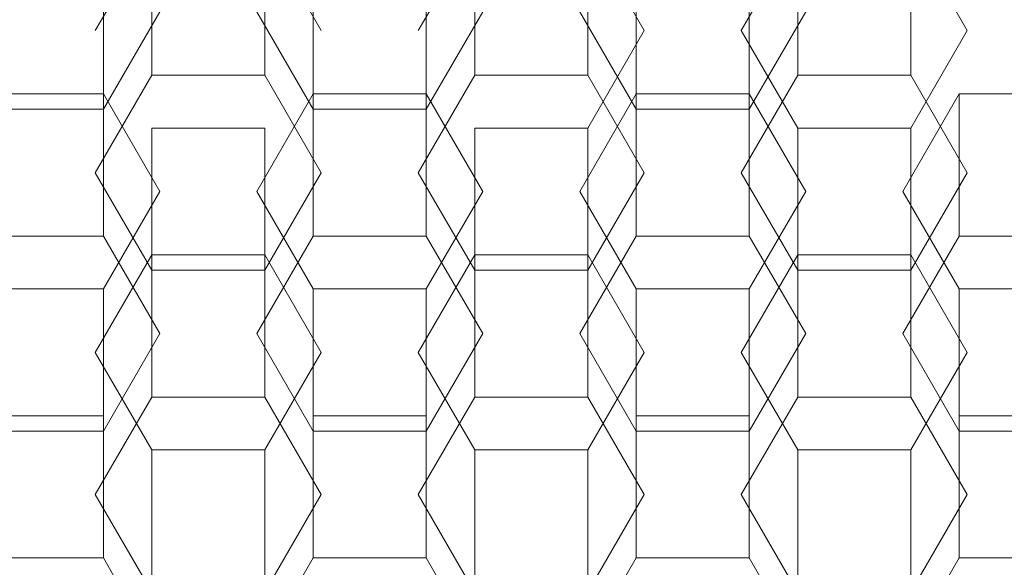
# Model space of a CAD drawing. Extents: x -79 to 76, y -205 to 0.
# Drawn here: x -49 to -46, y -190 to -188 of the extents above; entities that cross this region are included whole.
import ezdxf

# ---------------------------------------------------------------- set-up
doc = ezdxf.new("R2010")
doc.units = 0
doc.header["$LTSCALE"] = 500
doc.header["$MEASUREMENT"] = 0
doc.layers.add('EXC-CHROM', color=7, linetype='Continuous')
doc.layers.add('EXC-PERLATOR', color=7, linetype='Continuous')

msp = doc.modelspace()

# ---------------------------------------------------------------- linework, layer by layer
at = {"layer": 'EXC-CHROM', "lineweight": 0}
for points, invisible_edges in [([(-51.1266, -203.2988, 12.9745), (-49.1758, -203.2988, 13.179), (-51.1265, -5.2989, 12.9745), (-51.1266, -203.2988, 12.9745)], 15), ([(-51.1265, -5.2989, 12.9745), (-49.1758, -203.2988, 13.179), (-48.852, -5.2989, 13.1832), (-51.1265, -5.2989, 12.9745)], 15), ([(-49.1758, -203.2988, 13.179), (-48.852, -203.2988, 13.1832), (-48.852, -5.2989, 13.1832), (-49.1758, -203.2988, 13.179)], 15), ([(-48.852, -203.2988, 13.1832), (-46.5775, -203.2988, 12.9745), (-48.852, -5.2989, 13.1832), (-48.852, -203.2988, 13.1832)], 15), ([(-48.852, -5.2989, 13.1832), (-46.5775, -203.2988, 12.9745), (-46.5774, -5.2989, 12.9745), (-48.852, -5.2989, 13.1832)], 15), ([(-46.5775, -203.2988, 12.9745), (-44.2509, -203.2988, 12.3055), (-46.5774, -5.2989, 12.9745), (-46.5775, -203.2988, 12.9745)], 15), ([(-46.5774, -5.2989, 12.9745), (-44.2509, -203.2988, 12.3055), (-44.2508, -5.2989, 12.3055), (-46.5774, -5.2989, 12.9745)], 15), ([(-48.852, -10.3989, 12.1832), (-49.1758, -203.2988, 12.1786), (-50.9446, -10.3989, 11.9912), (-48.852, -10.3989, 12.1832)], 11), ([(-49.1758, -203.2988, 12.1786), (-50.9446, -203.2988, 11.9912), (-50.9446, -10.3989, 11.9912), (-49.1758, -203.2988, 12.1786)], 15), ([(-48.852, -203.2988, 12.1832), (-49.1758, -203.2988, 12.1786), (-48.852, -10.3989, 12.1832), (-48.852, -203.2988, 12.1832)], 15), ([(-46.7594, -203.2988, 11.9912), (-48.852, -203.2988, 12.1832), (-46.7594, -10.3989, 11.9912), (-46.7594, -203.2988, 11.9912)], 15), ([(-46.7594, -10.3989, 11.9912), (-48.852, -203.2988, 12.1832), (-48.852, -10.3989, 12.1832), (-46.7594, -10.3989, 11.9912)], 11), ([(-44.6189, -10.3989, 11.3758), (-44.6189, -203.2988, 11.3758), (-46.7594, -10.3989, 11.9912), (-44.6189, -10.3989, 11.3758)], 11), ([(-44.6189, -203.2988, 11.3758), (-46.7594, -203.2988, 11.9912), (-46.7594, -10.3989, 11.9912), (-44.6189, -203.2988, 11.3758)], 15)]:
    msp.add_3dface(points, dxfattribs=dict(at, invisible_edges=invisible_edges))
at = {"layer": 'EXC-PERLATOR', "lineweight": 0}
for points, invisible_edges in [([(-49.0005, -188.441, -7.4042), (-49.1738, -188.7399, -7.3781), (-49.0005, -188.0052, -2.4232), (-49.0005, -188.441, -7.4042)], 15), ([(-49.1738, -188.3041, -2.3971), (-49.0005, -188.0052, -2.4232), (-49.1738, -188.7399, -7.3781), (-49.1738, -188.3041, -2.3971)], 14), ([(-48.0106, -188.441, -7.4042), (-48.1838, -188.7399, -7.3781), (-48.0106, -188.0052, -2.4232), (-48.0106, -188.441, -7.4042)], 15), ([(-48.1838, -188.3041, -2.3971), (-48.0106, -188.0052, -2.4232), (-48.1838, -188.7399, -7.3781), (-48.1838, -188.3041, -2.3971)], 14), ([(-47.0207, -188.441, -7.4042), (-47.1938, -188.7399, -7.3781), (-47.0207, -188.0052, -2.4232), (-47.0207, -188.441, -7.4042)], 15), ([(-47.1938, -188.3041, -2.3971), (-47.0207, -188.0052, -2.4232), (-47.1938, -188.7399, -7.3781), (-47.1938, -188.3041, -2.3971)], 14), ([(-49.0252, -188.1994, -2.4062), (-49.1984, -188.4983, -2.3801), (-49.0252, -188.6352, -7.3872), (-49.0252, -188.1994, -2.4062)], 14), ([(-49.0252, -188.6352, -7.3872), (-48.6788, -188.6352, -7.3872), (-49.0252, -188.1994, -2.4062), (-49.0252, -188.6352, -7.3872)], 11), ([(-48.6788, -188.1994, -2.4062), (-49.0252, -188.1994, -2.4062), (-48.6788, -188.6352, -7.3872), (-48.6788, -188.1994, -2.4062)], 14), ([(-48.6788, -188.6352, -7.3872), (-48.5056, -188.9341, -7.3611), (-48.6788, -188.1994, -2.4062), (-48.6788, -188.6352, -7.3872)], 11), ([(-48.5056, -188.4983, -2.3801), (-48.6788, -188.1994, -2.4062), (-48.5056, -188.9341, -7.3611), (-48.5056, -188.4983, -2.3801)], 14), ([(-48.0352, -188.1994, -2.4062), (-48.2084, -188.4983, -2.3801), (-48.0352, -188.6352, -7.3872), (-48.0352, -188.1994, -2.4062)], 14), ([(-48.0352, -188.6352, -7.3872), (-47.6888, -188.6352, -7.3872), (-48.0352, -188.1994, -2.4062), (-48.0352, -188.6352, -7.3872)], 11), ([(-47.6888, -188.1994, -2.4062), (-48.0352, -188.1994, -2.4062), (-47.6888, -188.6352, -7.3872), (-47.6888, -188.1994, -2.4062)], 14), ([(-47.6888, -188.6352, -7.3872), (-47.5156, -188.9341, -7.3611), (-47.6888, -188.1994, -2.4062), (-47.6888, -188.6352, -7.3872)], 11), ([(-47.5156, -188.4983, -2.3801), (-47.6888, -188.1994, -2.4062), (-47.5156, -188.9341, -7.3611), (-47.5156, -188.4983, -2.3801)], 14), ([(-47.0453, -188.1994, -2.4062), (-47.2185, -188.4983, -2.3801), (-47.0453, -188.6352, -7.3872), (-47.0453, -188.1994, -2.4062)], 14), ([(-47.0453, -188.6352, -7.3872), (-46.6989, -188.6352, -7.3872), (-47.0453, -188.1994, -2.4062), (-47.0453, -188.6352, -7.3872)], 11), ([(-46.6989, -188.1994, -2.4062), (-47.0453, -188.1994, -2.4062), (-46.6989, -188.6352, -7.3872), (-46.6989, -188.1994, -2.4062)], 14), ([(-46.6989, -188.6352, -7.3872), (-46.5257, -188.9341, -7.3611), (-46.6989, -188.1994, -2.4062), (-46.6989, -188.6352, -7.3872)], 11), ([(-46.5257, -188.4983, -2.3801), (-46.6989, -188.1994, -2.4062), (-46.5257, -188.9341, -7.3611), (-46.5257, -188.4983, -2.3801)], 14), ([(-47.0207, -188.441, -7.4042), (-46.3015, -188.2505, -7.4209), (-46.6989, -188.6352, -7.3872), (-47.0207, -188.441, -7.4042)], 15), ([(-46.3015, -188.2505, -7.4209), (-46.0554, -188.6352, -7.3872), (-46.6989, -188.6352, -7.3872), (-46.3015, -188.2505, -7.4209)], 15), ([(-49.1738, -188.7399, -7.3781), (-49.5202, -188.7399, -7.3781), (-49.1738, -188.3041, -2.3971), (-49.1738, -188.7399, -7.3781)], 11), ([(-49.5202, -188.3041, -2.3971), (-49.1738, -188.3041, -2.3971), (-49.5202, -188.7399, -7.3781), (-49.5202, -188.3041, -2.3971)], 14), ([(-48.5302, -188.7399, -7.3781), (-48.7034, -188.441, -7.4042), (-48.5302, -188.3041, -2.3971), (-48.5302, -188.7399, -7.3781)], 11), ([(-48.1838, -188.7399, -7.3781), (-48.5302, -188.7399, -7.3781), (-48.1838, -188.3041, -2.3971), (-48.1838, -188.7399, -7.3781)], 11), ([(-48.5302, -188.3041, -2.3971), (-48.1838, -188.3041, -2.3971), (-48.5302, -188.7399, -7.3781), (-48.5302, -188.3041, -2.3971)], 14), ([(-47.5403, -188.7399, -7.3781), (-47.7135, -188.441, -7.4042), (-47.5403, -188.3041, -2.3971), (-47.5403, -188.7399, -7.3781)], 11), ([(-47.1938, -188.7399, -7.3781), (-47.5403, -188.7399, -7.3781), (-47.1938, -188.3041, -2.3971), (-47.1938, -188.7399, -7.3781)], 11), ([(-47.5403, -188.3041, -2.3971), (-47.1938, -188.3041, -2.3971), (-47.5403, -188.7399, -7.3781), (-47.5403, -188.3041, -2.3971)], 14), ([(-49.0005, -188.441, -7.4042), (-49.0252, -188.6352, -7.3872), (-49.1738, -188.7399, -7.3781), (-49.0005, -188.441, -7.4042)], 11), ([(-48.6788, -188.6352, -7.3872), (-49.0252, -188.6352, -7.3872), (-48.7034, -188.441, -7.4042), (-48.6788, -188.6352, -7.3872)], 14), ([(-48.7034, -188.441, -7.4042), (-49.0252, -188.6352, -7.3872), (-49.0005, -188.441, -7.4042), (-48.7034, -188.441, -7.4042)], 15), ([(-48.5302, -188.7399, -7.3781), (-48.6788, -188.6352, -7.3872), (-48.7034, -188.441, -7.4042), (-48.5302, -188.7399, -7.3781)], 11), ([(-48.0106, -188.441, -7.4042), (-48.0352, -188.6352, -7.3872), (-48.1838, -188.7399, -7.3781), (-48.0106, -188.441, -7.4042)], 11), ([(-47.6888, -188.6352, -7.3872), (-48.0352, -188.6352, -7.3872), (-47.7135, -188.441, -7.4042), (-47.6888, -188.6352, -7.3872)], 14), ([(-47.7135, -188.441, -7.4042), (-48.0352, -188.6352, -7.3872), (-48.0106, -188.441, -7.4042), (-47.7135, -188.441, -7.4042)], 15), ([(-47.5403, -188.7399, -7.3781), (-47.6888, -188.6352, -7.3872), (-47.7135, -188.441, -7.4042), (-47.5403, -188.7399, -7.3781)], 11), ([(-47.1938, -188.7399, -7.3781), (-47.0207, -188.441, -7.4042), (-47.0453, -188.6352, -7.3872), (-47.1938, -188.7399, -7.3781)], 14), ([(-47.0453, -188.6352, -7.3872), (-47.0207, -188.441, -7.4042), (-46.6989, -188.6352, -7.3872), (-47.0453, -188.6352, -7.3872)], 11), ([(-49.1984, -188.9341, -7.3611), (-49.0252, -188.6352, -7.3872), (-49.1984, -188.4983, -2.3801), (-49.1984, -188.9341, -7.3611)], 15), ([(-49.1984, -188.4983, -2.3801), (-49.0252, -188.7972, -2.354), (-49.1984, -188.9341, -7.3611), (-49.1984, -188.4983, -2.3801)], 15), ([(-48.5056, -188.9341, -7.3611), (-48.6788, -189.2329, -7.335), (-48.5056, -188.4983, -2.3801), (-48.5056, -188.9341, -7.3611)], 15), ([(-48.6788, -188.7972, -2.354), (-48.5056, -188.4983, -2.3801), (-48.6788, -189.2329, -7.335), (-48.6788, -188.7972, -2.354)], 15), ([(-48.2084, -188.9341, -7.3611), (-48.0352, -188.6352, -7.3872), (-48.2084, -188.4983, -2.3801), (-48.2084, -188.9341, -7.3611)], 15), ([(-48.2084, -188.4983, -2.3801), (-48.0352, -188.7972, -2.354), (-48.2084, -188.9341, -7.3611), (-48.2084, -188.4983, -2.3801)], 15), ([(-47.5156, -188.9341, -7.3611), (-47.6888, -189.2329, -7.335), (-47.5156, -188.4983, -2.3801), (-47.5156, -188.9341, -7.3611)], 15), ([(-47.6888, -188.7972, -2.354), (-47.5156, -188.4983, -2.3801), (-47.6888, -189.2329, -7.335), (-47.6888, -188.7972, -2.354)], 14), ([(-47.2185, -188.9341, -7.3611), (-47.0453, -188.6352, -7.3872), (-47.2185, -188.4983, -2.3801), (-47.2185, -188.9341, -7.3611)], 15), ([(-47.2185, -188.4983, -2.3801), (-47.0453, -188.7972, -2.354), (-47.2185, -188.9341, -7.3611), (-47.2185, -188.4983, -2.3801)], 14), ([(-46.5257, -188.9341, -7.3611), (-46.6989, -189.2329, -7.335), (-46.5257, -188.4983, -2.3801), (-46.5257, -188.9341, -7.3611)], 15), ([(-46.6989, -188.7972, -2.354), (-46.5257, -188.4983, -2.3801), (-46.6989, -189.2329, -7.335), (-46.6989, -188.7972, -2.354)], 14), ([(-49.0252, -188.6352, -7.3872), (-49.1984, -188.9341, -7.3611), (-49.1738, -188.7399, -7.3781), (-49.0252, -188.6352, -7.3872)], 14), ([(-48.5056, -188.9341, -7.3611), (-48.6788, -188.6352, -7.3872), (-48.5302, -188.7399, -7.3781), (-48.5056, -188.9341, -7.3611)], 14), ([(-48.0352, -188.6352, -7.3872), (-48.2084, -188.9341, -7.3611), (-48.1838, -188.7399, -7.3781), (-48.0352, -188.6352, -7.3872)], 14), ([(-47.5156, -188.9341, -7.3611), (-47.6888, -188.6352, -7.3872), (-47.5403, -188.7399, -7.3781), (-47.5156, -188.9341, -7.3611)], 14), ([(-47.0453, -188.6352, -7.3872), (-47.2185, -188.9341, -7.3611), (-47.1938, -188.7399, -7.3781), (-47.0453, -188.6352, -7.3872)], 14), ([(-46.0554, -188.6352, -7.3872), (-46.2285, -188.9341, -7.3611), (-46.6989, -188.6352, -7.3872), (-46.0554, -188.6352, -7.3872)], 14), ([(-46.6989, -188.6352, -7.3872), (-46.2285, -188.9341, -7.3611), (-46.5257, -188.9341, -7.3611), (-46.6989, -188.6352, -7.3872)], 11), ([(-49.1738, -188.6925, -2.3632), (-49.5202, -188.6926, -2.3632), (-49.1738, -189.1283, -7.3441), (-49.1738, -188.6925, -2.3632)], 14), ([(-49.5202, -189.1283, -7.3441), (-49.1738, -189.1283, -7.3441), (-49.5202, -188.6926, -2.3632), (-49.5202, -189.1283, -7.3441)], 11), ([(-49.1738, -189.1283, -7.3441), (-49.0005, -189.4272, -7.318), (-49.1738, -188.6925, -2.3632), (-49.1738, -189.1283, -7.3441)], 11), ([(-49.0005, -188.9914, -2.337), (-49.1738, -188.6925, -2.3632), (-49.0005, -189.4272, -7.318), (-49.0005, -188.9914, -2.337)], 14), ([(-48.5302, -188.6925, -2.3632), (-48.7034, -188.9914, -2.337), (-48.5302, -189.1283, -7.3441), (-48.5302, -188.6925, -2.3632)], 14), ([(-48.5302, -189.1283, -7.3441), (-48.1838, -189.1283, -7.3441), (-48.5302, -188.6925, -2.3632), (-48.5302, -189.1283, -7.3441)], 11), ([(-48.1838, -188.6925, -2.3632), (-48.5302, -188.6925, -2.3632), (-48.1838, -189.1283, -7.3441), (-48.1838, -188.6925, -2.3632)], 14), ([(-48.1838, -189.1283, -7.3441), (-48.0106, -189.4272, -7.318), (-48.1838, -188.6925, -2.3632), (-48.1838, -189.1283, -7.3441)], 11), ([(-48.0106, -188.9914, -2.337), (-48.1838, -188.6925, -2.3632), (-48.0106, -189.4272, -7.318), (-48.0106, -188.9914, -2.337)], 14), ([(-47.5403, -188.6925, -2.3632), (-47.7135, -188.9914, -2.337), (-47.5403, -189.1283, -7.3441), (-47.5403, -188.6925, -2.3632)], 14), ([(-47.5403, -189.1283, -7.3441), (-47.1938, -189.1283, -7.3441), (-47.5403, -188.6925, -2.3632), (-47.5403, -189.1283, -7.3441)], 11), ([(-47.1938, -188.6925, -2.3632), (-47.5403, -188.6925, -2.3632), (-47.1938, -189.1283, -7.3441), (-47.1938, -188.6925, -2.3632)], 14), ([(-47.1938, -189.1283, -7.3441), (-47.0207, -189.4272, -7.318), (-47.1938, -188.6925, -2.3632), (-47.1938, -189.1283, -7.3441)], 11), ([(-47.0207, -188.9914, -2.337), (-47.1938, -188.6925, -2.3632), (-47.0207, -189.4272, -7.318), (-47.0207, -188.9914, -2.337)], 14), ([(-46.5503, -188.6925, -2.3632), (-46.7235, -188.9914, -2.337), (-46.5503, -189.1283, -7.3441), (-46.5503, -188.6925, -2.3632)], 14), ([(-46.5503, -189.1283, -7.3441), (-46.2039, -189.1283, -7.3441), (-46.5503, -188.6925, -2.3632), (-46.5503, -189.1283, -7.3441)], 11), ([(-46.2039, -188.6925, -2.3632), (-46.5503, -188.6925, -2.3632), (-46.2039, -189.1283, -7.3441), (-46.2039, -188.6925, -2.3632)], 14), ([(-49.1738, -188.7399, -7.3781), (-49.1984, -188.9341, -7.3611), (-49.5202, -188.7399, -7.3781), (-49.1738, -188.7399, -7.3781)], 11), ([(-49.1984, -188.9341, -7.3611), (-49.4955, -188.9341, -7.3611), (-49.5202, -188.7399, -7.3781), (-49.1984, -188.9341, -7.3611)], 15), ([(-48.1838, -188.7399, -7.3781), (-48.2084, -188.9341, -7.3611), (-48.5302, -188.7399, -7.3781), (-48.1838, -188.7399, -7.3781)], 11), ([(-48.2084, -188.9341, -7.3611), (-48.5056, -188.9341, -7.3611), (-48.5302, -188.7399, -7.3781), (-48.2084, -188.9341, -7.3611)], 15), ([(-47.1938, -188.7399, -7.3781), (-47.2185, -188.9341, -7.3611), (-47.5403, -188.7399, -7.3781), (-47.1938, -188.7399, -7.3781)], 11), ([(-47.2185, -188.9341, -7.3611), (-47.5156, -188.9341, -7.3611), (-47.5403, -188.7399, -7.3781), (-47.2185, -188.9341, -7.3611)], 15), ([(-49.0252, -189.2329, -7.335), (-49.1984, -188.9341, -7.3611), (-49.0252, -188.7972, -2.354), (-49.0252, -189.2329, -7.335)], 11), ([(-48.6788, -189.2329, -7.335), (-49.0252, -189.2329, -7.335), (-48.6788, -188.7972, -2.354), (-48.6788, -189.2329, -7.335)], 11), ([(-49.0252, -188.7972, -2.354), (-48.6788, -188.7972, -2.354), (-49.0252, -189.2329, -7.335), (-49.0252, -188.7972, -2.354)], 14), ([(-48.0352, -189.2329, -7.335), (-48.2084, -188.9341, -7.3611), (-48.0352, -188.7972, -2.354), (-48.0352, -189.2329, -7.335)], 11), ([(-47.6888, -189.2329, -7.335), (-48.0352, -189.2329, -7.335), (-47.6888, -188.7972, -2.354), (-47.6888, -189.2329, -7.335)], 11), ([(-48.0352, -188.7972, -2.354), (-47.6888, -188.7972, -2.354), (-48.0352, -189.2329, -7.335), (-48.0352, -188.7972, -2.354)], 14), ([(-47.0453, -189.2329, -7.335), (-47.2185, -188.9341, -7.3611), (-47.0453, -188.7972, -2.354), (-47.0453, -189.2329, -7.335)], 11), ([(-46.6989, -189.2329, -7.335), (-47.0453, -189.2329, -7.335), (-46.6989, -188.7972, -2.354), (-46.6989, -189.2329, -7.335)], 11), ([(-47.0453, -188.7972, -2.354), (-46.6989, -188.7972, -2.354), (-47.0453, -189.2329, -7.335), (-47.0453, -188.7972, -2.354)], 14), ([(-49.5202, -189.1283, -7.3441), (-49.4955, -188.9341, -7.3611), (-49.1738, -189.1283, -7.3441), (-49.5202, -189.1283, -7.3441)], 11), ([(-49.1738, -189.1283, -7.3441), (-49.4955, -188.9341, -7.3611), (-49.1984, -188.9341, -7.3611), (-49.1738, -189.1283, -7.3441)], 15), ([(-49.0252, -189.2329, -7.335), (-49.1738, -189.1283, -7.3441), (-49.1984, -188.9341, -7.3611), (-49.0252, -189.2329, -7.335)], 11), ([(-48.6788, -189.2329, -7.335), (-48.5056, -188.9341, -7.3611), (-48.5302, -189.1283, -7.3441), (-48.6788, -189.2329, -7.335)], 14), ([(-48.5302, -189.1283, -7.3441), (-48.5056, -188.9341, -7.3611), (-48.1838, -189.1283, -7.3441), (-48.5302, -189.1283, -7.3441)], 11), ([(-48.1838, -189.1283, -7.3441), (-48.5056, -188.9341, -7.3611), (-48.2084, -188.9341, -7.3611), (-48.1838, -189.1283, -7.3441)], 15), ([(-48.0352, -189.2329, -7.335), (-48.1838, -189.1283, -7.3441), (-48.2084, -188.9341, -7.3611), (-48.0352, -189.2329, -7.335)], 11), ([(-47.6888, -189.2329, -7.335), (-47.5156, -188.9341, -7.3611), (-47.5403, -189.1283, -7.3441), (-47.6888, -189.2329, -7.335)], 14), ([(-47.1938, -189.1283, -7.3441), (-47.5403, -189.1283, -7.3441), (-47.2185, -188.9341, -7.3611), (-47.1938, -189.1283, -7.3441)], 14), ([(-47.5403, -189.1283, -7.3441), (-47.5156, -188.9341, -7.3611), (-47.2185, -188.9341, -7.3611), (-47.5403, -189.1283, -7.3441)], 15), ([(-47.0453, -189.2329, -7.335), (-47.1938, -189.1283, -7.3441), (-47.2185, -188.9341, -7.3611), (-47.0453, -189.2329, -7.335)], 11), ([(-46.6989, -189.2329, -7.335), (-46.5257, -188.9341, -7.3611), (-46.5503, -189.1283, -7.3441), (-46.6989, -189.2329, -7.335)], 14), ([(-46.5503, -189.1283, -7.3441), (-46.5257, -188.9341, -7.3611), (-46.2039, -189.1283, -7.3441), (-46.5503, -189.1283, -7.3441)], 11), ([(-46.5257, -188.9341, -7.3611), (-46.2285, -188.9341, -7.3611), (-46.2039, -189.1283, -7.3441), (-46.5257, -188.9341, -7.3611)], 15), ([(-49.0005, -189.4272, -7.318), (-49.1738, -189.726, -7.2918), (-49.0005, -188.9914, -2.337), (-49.0005, -189.4272, -7.318)], 15), ([(-49.1738, -189.2903, -2.3109), (-49.0005, -188.9914, -2.337), (-49.1738, -189.726, -7.2918), (-49.1738, -189.2903, -2.3109)], 14), ([(-48.7034, -189.4272, -7.318), (-48.5302, -189.1283, -7.3441), (-48.7034, -188.9914, -2.337), (-48.7034, -189.4272, -7.318)], 15), ([(-48.7034, -188.9914, -2.337), (-48.5302, -189.2903, -2.3109), (-48.7034, -189.4272, -7.318), (-48.7034, -188.9914, -2.337)], 14), ([(-48.0106, -189.4272, -7.318), (-48.1838, -189.726, -7.2918), (-48.0106, -188.9914, -2.337), (-48.0106, -189.4272, -7.318)], 15), ([(-48.1838, -189.2903, -2.3109), (-48.0106, -188.9914, -2.337), (-48.1838, -189.726, -7.2918), (-48.1838, -189.2903, -2.3109)], 14), ([(-47.7135, -189.4272, -7.318), (-47.5403, -189.1283, -7.3441), (-47.7135, -188.9914, -2.337), (-47.7135, -189.4272, -7.318)], 15), ([(-47.7135, -188.9914, -2.337), (-47.5403, -189.2903, -2.3109), (-47.7135, -189.4272, -7.318), (-47.7135, -188.9914, -2.337)], 14), ([(-47.0207, -189.4272, -7.318), (-47.1938, -189.726, -7.2918), (-47.0207, -188.9914, -2.337), (-47.0207, -189.4272, -7.318)], 15), ([(-47.1938, -189.2903, -2.3109), (-47.0207, -188.9914, -2.337), (-47.1938, -189.726, -7.2918), (-47.1938, -189.2903, -2.3109)], 14), ([(-46.7235, -189.4272, -7.318), (-46.5503, -189.1283, -7.3441), (-46.7235, -188.9914, -2.337), (-46.7235, -189.4272, -7.318)], 15), ([(-46.7235, -188.9914, -2.337), (-46.5503, -189.2903, -2.3109), (-46.7235, -189.4272, -7.318), (-46.7235, -188.9914, -2.337)], 14), ([(-49.0005, -189.4272, -7.318), (-49.1738, -189.1283, -7.3441), (-49.0252, -189.2329, -7.335), (-49.0005, -189.4272, -7.318)], 14), ([(-48.5302, -189.1283, -7.3441), (-48.7034, -189.4272, -7.318), (-48.6788, -189.2329, -7.335), (-48.5302, -189.1283, -7.3441)], 14), ([(-48.1838, -189.1283, -7.3441), (-48.0352, -189.2329, -7.335), (-48.0106, -189.4272, -7.318), (-48.1838, -189.1283, -7.3441)], 11), ([(-47.7135, -189.4272, -7.318), (-47.6888, -189.2329, -7.335), (-47.5403, -189.1283, -7.3441), (-47.7135, -189.4272, -7.318)], 11), ([(-47.1938, -189.1283, -7.3441), (-47.0453, -189.2329, -7.335), (-47.0207, -189.4272, -7.318), (-47.1938, -189.1283, -7.3441)], 11), ([(-46.5503, -189.1283, -7.3441), (-46.7235, -189.4272, -7.318), (-46.6989, -189.2329, -7.335), (-46.5503, -189.1283, -7.3441)], 14), ([(-49.0252, -189.1856, -2.32), (-49.1984, -189.4845, -2.2938), (-49.0252, -189.6214, -7.301), (-49.0252, -189.1856, -2.32)], 14), ([(-49.0252, -189.6214, -7.301), (-48.6788, -189.6214, -7.301), (-49.0252, -189.1856, -2.32), (-49.0252, -189.6214, -7.301)], 11), ([(-48.6788, -189.1856, -2.32), (-49.0252, -189.1856, -2.32), (-48.6788, -189.6214, -7.301), (-48.6788, -189.1856, -2.32)], 14), ([(-48.6788, -189.1856, -2.32), (-48.6788, -189.6214, -7.301), (-48.5056, -189.4845, -2.2938), (-48.6788, -189.1856, -2.32)], 10), ([(-48.0352, -189.1856, -2.32), (-48.2084, -189.4845, -2.2938), (-48.0352, -189.6214, -7.301), (-48.0352, -189.1856, -2.32)], 14), ([(-48.0352, -189.6214, -7.301), (-47.6888, -189.6214, -7.301), (-48.0352, -189.1856, -2.32), (-48.0352, -189.6214, -7.301)], 11), ([(-47.6888, -189.1856, -2.32), (-48.0352, -189.1856, -2.32), (-47.6888, -189.6214, -7.301), (-47.6888, -189.1856, -2.32)], 14), ([(-47.6888, -189.1856, -2.32), (-47.6888, -189.6214, -7.301), (-47.5156, -189.4845, -2.2938), (-47.6888, -189.1856, -2.32)], 10), ([(-47.0453, -189.1856, -2.32), (-47.2185, -189.4845, -2.2938), (-47.0453, -189.6214, -7.301), (-47.0453, -189.1856, -2.32)], 14), ([(-47.0453, -189.6214, -7.301), (-46.6989, -189.6214, -7.301), (-47.0453, -189.1856, -2.32), (-47.0453, -189.6214, -7.301)], 11), ([(-46.6989, -189.1856, -2.32), (-47.0453, -189.1856, -2.32), (-46.6989, -189.6214, -7.301), (-46.6989, -189.1856, -2.32)], 14), ([(-46.6989, -189.1856, -2.32), (-46.6989, -189.6214, -7.301), (-46.5257, -189.4845, -2.2938), (-46.6989, -189.1856, -2.32)], 10), ([(-48.6788, -189.2329, -7.335), (-48.7034, -189.4272, -7.318), (-49.0252, -189.2329, -7.335), (-48.6788, -189.2329, -7.335)], 11), ([(-48.7034, -189.4272, -7.318), (-49.0005, -189.4272, -7.318), (-49.0252, -189.2329, -7.335), (-48.7034, -189.4272, -7.318)], 15), ([(-48.0352, -189.2329, -7.335), (-47.6888, -189.2329, -7.335), (-48.0106, -189.4272, -7.318), (-48.0352, -189.2329, -7.335)], 14), ([(-48.0106, -189.4272, -7.318), (-47.6888, -189.2329, -7.335), (-47.7135, -189.4272, -7.318), (-48.0106, -189.4272, -7.318)], 15), ([(-46.6989, -189.2329, -7.335), (-46.7235, -189.4272, -7.318), (-47.0453, -189.2329, -7.335), (-46.6989, -189.2329, -7.335)], 11), ([(-47.0453, -189.2329, -7.335), (-46.7235, -189.4272, -7.318), (-47.0207, -189.4272, -7.318), (-47.0453, -189.2329, -7.335)], 15), ([(-49.1738, -189.726, -7.2918), (-49.5202, -189.726, -7.2918), (-49.1738, -189.2903, -2.3109), (-49.1738, -189.726, -7.2918)], 11), ([(-49.5202, -189.2903, -2.3109), (-49.1738, -189.2903, -2.3109), (-49.5202, -189.726, -7.2918), (-49.5202, -189.2903, -2.3109)], 14), ([(-48.5302, -189.726, -7.2918), (-48.7034, -189.4272, -7.318), (-48.5302, -189.2903, -2.3109), (-48.5302, -189.726, -7.2918)], 11), ([(-48.1838, -189.726, -7.2918), (-48.5302, -189.726, -7.2918), (-48.1838, -189.2903, -2.3109), (-48.1838, -189.726, -7.2918)], 11), ([(-48.5302, -189.2903, -2.3109), (-48.1838, -189.2903, -2.3109), (-48.5302, -189.726, -7.2918), (-48.5302, -189.2903, -2.3109)], 14), ([(-47.5403, -189.726, -7.2918), (-47.7135, -189.4272, -7.318), (-47.5403, -189.2903, -2.3109), (-47.5403, -189.726, -7.2918)], 11), ([(-47.1938, -189.726, -7.2918), (-47.5403, -189.726, -7.2918), (-47.1938, -189.2903, -2.3109), (-47.1938, -189.726, -7.2918)], 11), ([(-47.5403, -189.2903, -2.3109), (-47.1938, -189.2903, -2.3109), (-47.5403, -189.726, -7.2918), (-47.5403, -189.2903, -2.3109)], 14), ([(-46.5503, -189.726, -7.2918), (-46.7235, -189.4272, -7.318), (-46.5503, -189.2903, -2.3109), (-46.5503, -189.726, -7.2918)], 11), ([(-46.2039, -189.726, -7.2918), (-46.5503, -189.726, -7.2918), (-46.2039, -189.2903, -2.3109), (-46.2039, -189.726, -7.2918)], 11), ([(-46.5503, -189.2903, -2.3109), (-46.2039, -189.2903, -2.3109), (-46.5503, -189.726, -7.2918), (-46.5503, -189.2903, -2.3109)], 14), ([(-49.1738, -189.726, -7.2918), (-49.0005, -189.4272, -7.318), (-49.0252, -189.6214, -7.301), (-49.1738, -189.726, -7.2918)], 14), ([(-49.0252, -189.6214, -7.301), (-49.0005, -189.4272, -7.318), (-48.6788, -189.6214, -7.301), (-49.0252, -189.6214, -7.301)], 11), ([(-48.6788, -189.6214, -7.301), (-49.0005, -189.4272, -7.318), (-48.7034, -189.4272, -7.318), (-48.6788, -189.6214, -7.301)], 15), ([(-48.5302, -189.726, -7.2918), (-48.6788, -189.6214, -7.301), (-48.7034, -189.4272, -7.318), (-48.5302, -189.726, -7.2918)], 11), ([(-48.1838, -189.726, -7.2918), (-48.0106, -189.4272, -7.318), (-48.0352, -189.6214, -7.301), (-48.1838, -189.726, -7.2918)], 14), ([(-48.0352, -189.6214, -7.301), (-48.0106, -189.4272, -7.318), (-47.6888, -189.6214, -7.301), (-48.0352, -189.6214, -7.301)], 11), ([(-47.6888, -189.6214, -7.301), (-48.0106, -189.4272, -7.318), (-47.7135, -189.4272, -7.318), (-47.6888, -189.6214, -7.301)], 15), ([(-47.5403, -189.726, -7.2918), (-47.6888, -189.6214, -7.301), (-47.7135, -189.4272, -7.318), (-47.5403, -189.726, -7.2918)], 11), ([(-47.1938, -189.726, -7.2918), (-47.0207, -189.4272, -7.318), (-47.0453, -189.6214, -7.301), (-47.1938, -189.726, -7.2918)], 14), ([(-47.0453, -189.6214, -7.301), (-47.0207, -189.4272, -7.318), (-46.6989, -189.6214, -7.301), (-47.0453, -189.6214, -7.301)], 11), ([(-47.0207, -189.4272, -7.318), (-46.7235, -189.4272, -7.318), (-46.6989, -189.6214, -7.301), (-47.0207, -189.4272, -7.318)], 15), ([(-46.7235, -189.4272, -7.318), (-46.5503, -189.726, -7.2918), (-46.6989, -189.6214, -7.301), (-46.7235, -189.4272, -7.318)], 14), ([(-49.1984, -189.9203, -7.2748), (-49.0252, -189.6214, -7.301), (-49.1984, -189.4845, -2.2938), (-49.1984, -189.9203, -7.2748)], 15), ([(-49.1984, -189.4845, -2.2938), (-49.0252, -189.7834, -2.2677), (-49.1984, -189.9203, -7.2748), (-49.1984, -189.4845, -2.2938)], 14), ([(-48.5056, -189.9203, -7.2748), (-48.5056, -189.4845, -2.2938), (-48.6788, -189.6214, -7.301), (-48.5056, -189.9203, -7.2748)], 15), ([(-48.5056, -189.4845, -2.2938), (-48.5056, -189.9203, -7.2748), (-48.6788, -189.7834, -2.2677), (-48.5056, -189.4845, -2.2938)], 11), ([(-48.2084, -189.9203, -7.2748), (-48.0352, -189.6214, -7.301), (-48.2084, -189.4845, -2.2938), (-48.2084, -189.9203, -7.2748)], 15), ([(-48.2084, -189.4845, -2.2938), (-48.0352, -189.7834, -2.2677), (-48.2084, -189.9203, -7.2748), (-48.2084, -189.4845, -2.2938)], 14), ([(-47.5156, -189.9203, -7.2748), (-47.5156, -189.4845, -2.2938), (-47.6888, -189.6214, -7.301), (-47.5156, -189.9203, -7.2748)], 15), ([(-47.5156, -189.4845, -2.2938), (-47.5156, -189.9203, -7.2748), (-47.6888, -189.7834, -2.2677), (-47.5156, -189.4845, -2.2938)], 11), ([(-47.2185, -189.9203, -7.2748), (-47.0453, -189.6214, -7.301), (-47.2185, -189.4845, -2.2938), (-47.2185, -189.9203, -7.2748)], 15), ([(-47.2185, -189.4845, -2.2938), (-47.0453, -189.7834, -2.2677), (-47.2185, -189.9203, -7.2748), (-47.2185, -189.4845, -2.2938)], 14), ([(-46.5257, -189.9203, -7.2748), (-46.5257, -189.4845, -2.2938), (-46.6989, -189.6214, -7.301), (-46.5257, -189.9203, -7.2748)], 15), ([(-46.5257, -189.4845, -2.2938), (-46.5257, -189.9203, -7.2748), (-46.6989, -189.7834, -2.2677), (-46.5257, -189.4845, -2.2938)], 11), ([(-49.0252, -189.6214, -7.301), (-49.1984, -189.9203, -7.2748), (-49.1738, -189.726, -7.2918), (-49.0252, -189.6214, -7.301)], 14), ([(-48.6788, -189.6214, -7.301), (-48.5302, -189.726, -7.2918), (-48.5056, -189.9203, -7.2748), (-48.6788, -189.6214, -7.301)], 11), ([(-48.0352, -189.6214, -7.301), (-48.2084, -189.9203, -7.2748), (-48.1838, -189.726, -7.2918), (-48.0352, -189.6214, -7.301)], 14), ([(-47.6888, -189.6214, -7.301), (-47.5403, -189.726, -7.2918), (-47.5156, -189.9203, -7.2748), (-47.6888, -189.6214, -7.301)], 11), ([(-47.0453, -189.6214, -7.301), (-47.2185, -189.9203, -7.2748), (-47.1938, -189.726, -7.2918), (-47.0453, -189.6214, -7.301)], 14), ([(-46.6989, -189.6214, -7.301), (-46.5503, -189.726, -7.2918), (-46.5257, -189.9203, -7.2748), (-46.6989, -189.6214, -7.301)], 11), ([(-49.5202, -190.1145, -7.2578), (-49.1738, -190.1145, -7.2578), (-49.5202, -189.6787, -2.2769), (-49.5202, -190.1145, -7.2578)], 11), ([(-49.1738, -189.6787, -2.2769), (-49.5202, -189.6787, -2.2769), (-49.1738, -190.1145, -7.2578), (-49.1738, -189.6787, -2.2769)], 14), ([(-49.1738, -190.1145, -7.2578), (-49.0005, -190.4134, -7.2317), (-49.1738, -189.6787, -2.2769), (-49.1738, -190.1145, -7.2578)], 11), ([(-49.0005, -189.9776, -2.2507), (-49.1738, -189.6787, -2.2769), (-49.0005, -190.4134, -7.2317), (-49.0005, -189.9776, -2.2507)], 15), ([(-48.5302, -189.6787, -2.2769), (-48.7034, -189.9776, -2.2507), (-48.5302, -190.1145, -7.2578), (-48.5302, -189.6787, -2.2769)], 15), ([(-48.5302, -190.1145, -7.2578), (-48.1838, -190.1145, -7.2578), (-48.5302, -189.6787, -2.2769), (-48.5302, -190.1145, -7.2578)], 11), ([(-48.1838, -189.6787, -2.2769), (-48.5302, -189.6787, -2.2769), (-48.1838, -190.1145, -7.2578), (-48.1838, -189.6787, -2.2769)], 14), ([(-48.1838, -190.1145, -7.2578), (-48.0106, -190.4134, -7.2317), (-48.1838, -189.6787, -2.2769), (-48.1838, -190.1145, -7.2578)], 11), ([(-48.0106, -189.9776, -2.2507), (-48.1838, -189.6787, -2.2769), (-48.0106, -190.4134, -7.2317), (-48.0106, -189.9776, -2.2507)], 15), ([(-47.5403, -189.6787, -2.2769), (-47.7135, -189.9776, -2.2507), (-47.5403, -190.1145, -7.2578), (-47.5403, -189.6787, -2.2769)], 15), ([(-47.5403, -190.1145, -7.2578), (-47.1938, -190.1145, -7.2578), (-47.5403, -189.6787, -2.2769), (-47.5403, -190.1145, -7.2578)], 11), ([(-47.1938, -189.6787, -2.2769), (-47.5403, -189.6787, -2.2769), (-47.1938, -190.1145, -7.2578), (-47.1938, -189.6787, -2.2769)], 14), ([(-47.1938, -190.1145, -7.2578), (-47.0207, -190.4134, -7.2317), (-47.1938, -189.6787, -2.2769), (-47.1938, -190.1145, -7.2578)], 11), ([(-47.0207, -189.9776, -2.2507), (-47.1938, -189.6787, -2.2769), (-47.0207, -190.4134, -7.2317), (-47.0207, -189.9776, -2.2507)], 15), ([(-46.5503, -189.6787, -2.2769), (-46.7235, -189.9776, -2.2507), (-46.5503, -190.1145, -7.2578), (-46.5503, -189.6787, -2.2769)], 15), ([(-46.5503, -190.1145, -7.2578), (-46.2039, -190.1145, -7.2578), (-46.5503, -189.6787, -2.2769), (-46.5503, -190.1145, -7.2578)], 11), ([(-46.2039, -189.6787, -2.2769), (-46.5503, -189.6787, -2.2769), (-46.2039, -190.1145, -7.2578), (-46.2039, -189.6787, -2.2769)], 14), ([(-49.1738, -189.726, -7.2918), (-49.1984, -189.9203, -7.2748), (-49.5202, -189.726, -7.2918), (-49.1738, -189.726, -7.2918)], 11), ([(-49.5202, -189.726, -7.2918), (-49.1984, -189.9203, -7.2748), (-49.4955, -189.9203, -7.2748), (-49.5202, -189.726, -7.2918)], 15), ([(-48.1838, -189.726, -7.2918), (-48.2084, -189.9203, -7.2748), (-48.5302, -189.726, -7.2918), (-48.1838, -189.726, -7.2918)], 11), ([(-48.5302, -189.726, -7.2918), (-48.2084, -189.9203, -7.2748), (-48.5056, -189.9203, -7.2748), (-48.5302, -189.726, -7.2918)], 15), ([(-47.1938, -189.726, -7.2918), (-47.2185, -189.9203, -7.2748), (-47.5403, -189.726, -7.2918), (-47.1938, -189.726, -7.2918)], 11), ([(-47.5403, -189.726, -7.2918), (-47.2185, -189.9203, -7.2748), (-47.5156, -189.9203, -7.2748), (-47.5403, -189.726, -7.2918)], 15), ([(-46.2039, -189.726, -7.2918), (-46.2285, -189.9203, -7.2748), (-46.5503, -189.726, -7.2918), (-46.2039, -189.726, -7.2918)], 11), ([(-46.5503, -189.726, -7.2918), (-46.2285, -189.9203, -7.2748), (-46.5257, -189.9203, -7.2748), (-46.5503, -189.726, -7.2918)], 15), ([(-49.0252, -190.2191, -7.2487), (-49.1984, -189.9203, -7.2748), (-49.0252, -189.7834, -2.2677), (-49.0252, -190.2191, -7.2487)], 11), ([(-48.6788, -190.2191, -7.2487), (-49.0252, -190.2191, -7.2487), (-48.6788, -189.7834, -2.2677), (-48.6788, -190.2191, -7.2487)], 11), ([(-49.0252, -189.7834, -2.2677), (-48.6788, -189.7834, -2.2677), (-49.0252, -190.2191, -7.2487), (-49.0252, -189.7834, -2.2677)], 14), ([(-48.6788, -190.2191, -7.2487), (-48.6788, -189.7834, -2.2677), (-48.5056, -189.9203, -7.2748), (-48.6788, -190.2191, -7.2487)], 15), ([(-48.0352, -190.2191, -7.2487), (-48.2084, -189.9203, -7.2748), (-48.0352, -189.7834, -2.2677), (-48.0352, -190.2191, -7.2487)], 11), ([(-47.6888, -190.2191, -7.2487), (-48.0352, -190.2191, -7.2487), (-47.6888, -189.7834, -2.2677), (-47.6888, -190.2191, -7.2487)], 11), ([(-48.0352, -189.7834, -2.2677), (-47.6888, -189.7834, -2.2677), (-48.0352, -190.2191, -7.2487), (-48.0352, -189.7834, -2.2677)], 14), ([(-47.6888, -190.2191, -7.2487), (-47.6888, -189.7834, -2.2677), (-47.5156, -189.9203, -7.2748), (-47.6888, -190.2191, -7.2487)], 15), ([(-47.0453, -190.2191, -7.2487), (-47.2185, -189.9203, -7.2748), (-47.0453, -189.7834, -2.2677), (-47.0453, -190.2191, -7.2487)], 11), ([(-46.6989, -190.2191, -7.2487), (-47.0453, -190.2191, -7.2487), (-46.6989, -189.7834, -2.2677), (-46.6989, -190.2191, -7.2487)], 11), ([(-47.0453, -189.7834, -2.2677), (-46.6989, -189.7834, -2.2677), (-47.0453, -190.2191, -7.2487), (-47.0453, -189.7834, -2.2677)], 14), ([(-46.6989, -190.2191, -7.2487), (-46.6989, -189.7834, -2.2677), (-46.5257, -189.9203, -7.2748), (-46.6989, -190.2191, -7.2487)], 15), ([(-49.5202, -190.1145, -7.2578), (-49.4955, -189.9203, -7.2748), (-49.1738, -190.1145, -7.2578), (-49.5202, -190.1145, -7.2578)], 11), ([(-49.4955, -189.9203, -7.2748), (-49.1984, -189.9203, -7.2748), (-49.1738, -190.1145, -7.2578), (-49.4955, -189.9203, -7.2748)], 15), ([(-49.1984, -189.9203, -7.2748), (-49.0252, -190.2191, -7.2487), (-49.1738, -190.1145, -7.2578), (-49.1984, -189.9203, -7.2748)], 14), ([(-48.6788, -190.2191, -7.2487), (-48.5056, -189.9203, -7.2748), (-48.5302, -190.1145, -7.2578), (-48.6788, -190.2191, -7.2487)], 14), ([(-48.5302, -190.1145, -7.2578), (-48.5056, -189.9203, -7.2748), (-48.1838, -190.1145, -7.2578), (-48.5302, -190.1145, -7.2578)], 11), ([(-48.5056, -189.9203, -7.2748), (-48.2084, -189.9203, -7.2748), (-48.1838, -190.1145, -7.2578), (-48.5056, -189.9203, -7.2748)], 15), ([(-48.2084, -189.9203, -7.2748), (-48.0352, -190.2191, -7.2487), (-48.1838, -190.1145, -7.2578), (-48.2084, -189.9203, -7.2748)], 14), ([(-47.5156, -189.9203, -7.2748), (-47.5403, -190.1145, -7.2578), (-47.6888, -190.2191, -7.2487), (-47.5156, -189.9203, -7.2748)], 11), ([(-47.1938, -190.1145, -7.2578), (-47.5403, -190.1145, -7.2578), (-47.2185, -189.9203, -7.2748), (-47.1938, -190.1145, -7.2578)], 14), ([(-47.2185, -189.9203, -7.2748), (-47.5403, -190.1145, -7.2578), (-47.5156, -189.9203, -7.2748), (-47.2185, -189.9203, -7.2748)], 15), ([(-47.0453, -190.2191, -7.2487), (-47.1938, -190.1145, -7.2578), (-47.2185, -189.9203, -7.2748), (-47.0453, -190.2191, -7.2487)], 11), ([(-46.6989, -190.2191, -7.2487), (-46.5257, -189.9203, -7.2748), (-46.5503, -190.1145, -7.2578), (-46.6989, -190.2191, -7.2487)], 14), ([(-46.5503, -190.1145, -7.2578), (-46.5257, -189.9203, -7.2748), (-46.2039, -190.1145, -7.2578), (-46.5503, -190.1145, -7.2578)], 11), ([(-46.5257, -189.9203, -7.2748), (-46.2285, -189.9203, -7.2748), (-46.2039, -190.1145, -7.2578), (-46.5257, -189.9203, -7.2748)], 15), ([(-49.0005, -190.4134, -7.2317), (-49.1738, -190.7122, -7.2055), (-49.0005, -189.9776, -2.2507), (-49.0005, -190.4134, -7.2317)], 15), ([(-49.1738, -190.2764, -2.2245), (-49.0005, -189.9776, -2.2507), (-49.1738, -190.7122, -7.2055), (-49.1738, -190.2764, -2.2245)], 15), ([(-48.7034, -190.4134, -7.2317), (-48.5302, -190.1145, -7.2578), (-48.7034, -189.9776, -2.2507), (-48.7034, -190.4134, -7.2317)], 15), ([(-48.7034, -189.9776, -2.2507), (-48.5302, -190.2764, -2.2245), (-48.7034, -190.4134, -7.2317), (-48.7034, -189.9776, -2.2507)], 15), ([(-48.0106, -190.4134, -7.2317), (-48.1838, -190.7122, -7.2055), (-48.0106, -189.9776, -2.2507), (-48.0106, -190.4134, -7.2317)], 15), ([(-48.1838, -190.2764, -2.2245), (-48.0106, -189.9776, -2.2507), (-48.1838, -190.7122, -7.2055), (-48.1838, -190.2764, -2.2245)], 15), ([(-47.7135, -190.4134, -7.2317), (-47.5403, -190.1145, -7.2578), (-47.7135, -189.9776, -2.2507), (-47.7135, -190.4134, -7.2317)], 15), ([(-47.7135, -189.9776, -2.2507), (-47.5403, -190.2764, -2.2245), (-47.7135, -190.4134, -7.2317), (-47.7135, -189.9776, -2.2507)], 15), ([(-47.0207, -190.4134, -7.2317), (-47.1938, -190.7122, -7.2055), (-47.0207, -189.9776, -2.2507), (-47.0207, -190.4134, -7.2317)], 15), ([(-47.1938, -190.2764, -2.2245), (-47.0207, -189.9776, -2.2507), (-47.1938, -190.7122, -7.2055), (-47.1938, -190.2764, -2.2245)], 15), ([(-46.7235, -190.4134, -7.2317), (-46.5503, -190.1145, -7.2578), (-46.7235, -189.9776, -2.2507), (-46.7235, -190.4134, -7.2317)], 15), ([(-46.7235, -189.9776, -2.2507), (-46.5503, -190.2764, -2.2245), (-46.7235, -190.4134, -7.2317), (-46.7235, -189.9776, -2.2507)], 15), ([(-49.1738, -190.1145, -7.2578), (-49.0252, -190.2191, -7.2487), (-49.0005, -190.4134, -7.2317), (-49.1738, -190.1145, -7.2578)], 11), ([(-48.7034, -190.4134, -7.2317), (-48.6788, -190.2191, -7.2487), (-48.5302, -190.1145, -7.2578), (-48.7034, -190.4134, -7.2317)], 11), ([(-48.1838, -190.1145, -7.2578), (-48.0352, -190.2191, -7.2487), (-48.0106, -190.4134, -7.2317), (-48.1838, -190.1145, -7.2578)], 11), ([(-47.5403, -190.1145, -7.2578), (-47.7135, -190.4134, -7.2317), (-47.6888, -190.2191, -7.2487), (-47.5403, -190.1145, -7.2578)], 14), ([(-47.1938, -190.1145, -7.2578), (-47.0453, -190.2191, -7.2487), (-47.0207, -190.4134, -7.2317), (-47.1938, -190.1145, -7.2578)], 11), ([(-46.7235, -190.4134, -7.2317), (-46.6989, -190.2191, -7.2487), (-46.5503, -190.1145, -7.2578), (-46.7235, -190.4134, -7.2317)], 11)]:
    msp.add_3dface(points, dxfattribs=dict(at, invisible_edges=invisible_edges))

doc.saveas('drawing.dxf')
